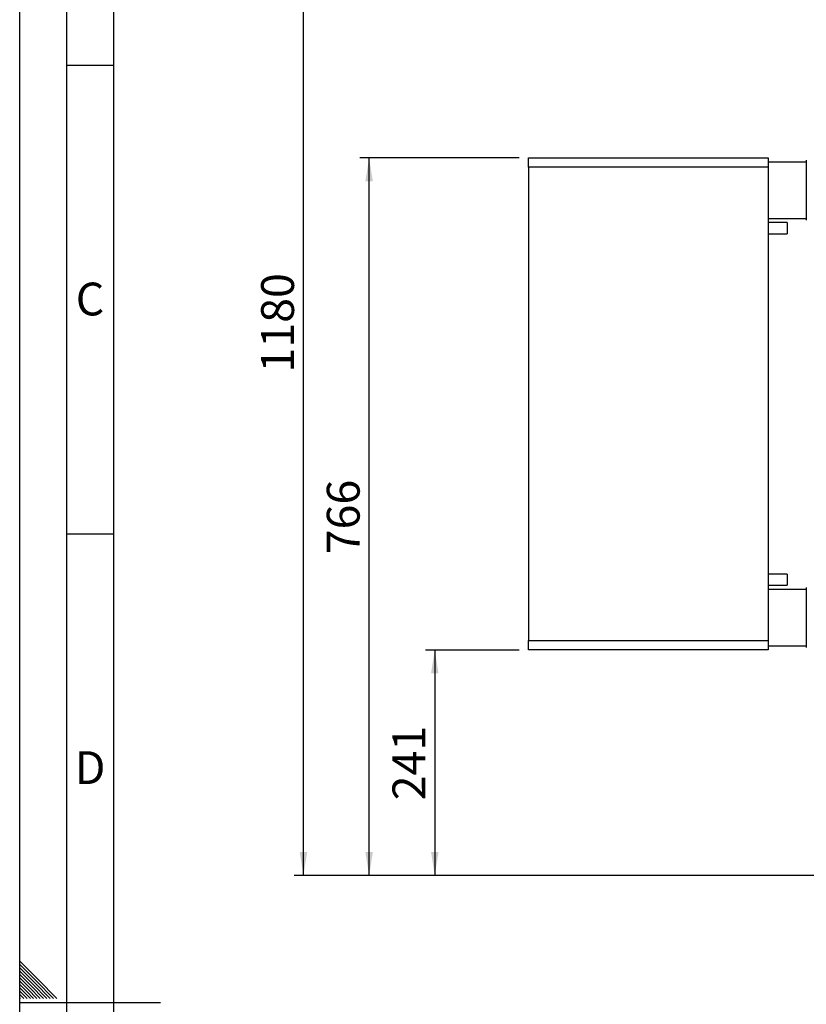
# Model space of a CAD drawing. Units: millimetres. Extents: x 0 to 5940, y 0 to 4200.
# Drawn here: x 0 to 839, y 2098 to 3148 of the extents above; entities that cross this region are included whole.
import ezdxf

# ---------------------------------------------------------------- set-up
doc = ezdxf.new("R2010")
doc.units = ezdxf.units.MM
doc.linetypes.add('SLD-Durchgehend', pattern=[0])
doc.layers.add('61', color=7, linetype='SLD-Durchgehend')
doc.layers.add('62', color=7, linetype='SLD-Durchgehend')
doc.layers.add('SLD-0', color=7, linetype='SLD-Durchgehend', lineweight=30)
doc.styles.add('SLDTEXTSTYLE0', font='TXT', dxfattribs={"width": 0.605})
doc.styles.add('SLDTEXTSTYLE1', font='TXT', dxfattribs={"width": 0.75})
doc.dimstyles.new('SLDDIMSTYLE0', dxfattribs={"dimtxt": 35, "dimasz": 25, "dimexe": 0, "dimexo": 0.0625, "dimgap": 8.75, "dimtad": 1, "dimdec": 0, "dimrnd": 1e-09, "dimzin": 12, "dimdsep": 46, "dimtxsty": 'SLDTEXTSTYLE0', "dimsah": 1, "dimcen": 0.09, "dimadec": 0, "dimazin": 3, "dimtfac": 1, "dimtdec": 0, "dimtofl": 0, "dimtmove": 0, "dimatfit": 3, "dimfxl": 1, "dimfrac": 2, "dimtolj": 1, "dimtzin": 12, "dimarcsym": 0})
doc.dimstyles.new('SLDDIMSTYLE1', dxfattribs={"dimtxt": 35, "dimasz": 25, "dimexe": 0, "dimexo": 0.0625, "dimgap": 8.75, "dimtad": 1, "dimdec": 1, "dimrnd": 1e-09, "dimzin": 12, "dimdsep": 46, "dimtxsty": 'SLDTEXTSTYLE0', "dimsah": 1, "dimcen": 0.09, "dimadec": 0, "dimazin": 3, "dimtfac": 1, "dimtdec": 1, "dimtofl": 0, "dimtmove": 0, "dimatfit": 3, "dimfxl": 1, "dimfrac": 2, "dimtolj": 1, "dimtzin": 12, "dimarcsym": 0})

# ---------------------------------------------------------------- blocks, each defined once
blk = doc.blocks.new('_D')
at = {"ltscale": 10}
for p, q in [((532.5, 3000.9), (362.5, 3000.9)), ((372.5, 2235.4), (372.5, 3000.9)), ((2495.1, 2235.4), (362.5, 2235.4))]:
    blk.add_line(p, q, dxfattribs=at)
for points in [[(372.5, 3000.9), (368.5, 2975.9), (376.5, 2975.9)], [(372.5, 2235.4), (376.5, 2260.4), (368.5, 2260.4)]]:
    blk.add_solid(points, dxfattribs=at)
at = {"ltscale": 10, "insert": (327.4, 2578.1), "char_height": 35, "attachment_point": 1, "rotation": 90, "style": 'SLDTEXTSTYLE0'}
blk.add_mtext('766', dxfattribs=at)
blk = doc.blocks.new('_D_1')
at = {"ltscale": 10}
for p, q in [((878.1, 3415.4), (292.5, 3415.4)), ((302.5, 2235.4), (302.5, 3415.4)), ((900.1, 2235.4), (292.5, 2235.4))]:
    blk.add_line(p, q, dxfattribs=at)
for points in [[(302.5, 3415.4), (298.5, 3390.4), (306.5, 3390.4)], [(302.5, 2235.4), (306.5, 2260.4), (298.5, 2260.4)]]:
    blk.add_solid(points, dxfattribs=at)
at = {"ltscale": 10, "insert": (257.4, 2772), "char_height": 35, "attachment_point": 1, "rotation": 90, "style": 'SLDTEXTSTYLE0'}
blk.add_mtext('1180', dxfattribs=at)
blk = doc.blocks.new('_D_3')
at = {"ltscale": 10}
for p, q in [((532.5, 2475.9), (432.5, 2475.9)), ((442.5, 2475.9), (442.5, 2235.4)), ((900.1, 2235.4), (432.5, 2235.4))]:
    blk.add_line(p, q, dxfattribs=at)
for points in [[(442.5, 2475.9), (438.5, 2450.9), (446.5, 2450.9)], [(442.5, 2235.4), (446.5, 2260.4), (438.5, 2260.4)]]:
    blk.add_solid(points, dxfattribs=at)
at = {"ltscale": 10, "insert": (397.4, 2315.6), "char_height": 35, "attachment_point": 1, "rotation": 90, "style": 'SLDTEXTSTYLE0'}
blk.add_mtext('241', dxfattribs=at)

msp = doc.modelspace()

# ---------------------------------------------------------------- linework, layer by layer
at = {"layer": '61', "ltscale": 10}
msp.add_line((0, 0), (0, 4200), dxfattribs=at)
at = {"layer": '61', "color": 7, "linetype": 'SLD-Durchgehend', "lineweight": 30, "ltscale": 10}
msp.add_line((50, 4150), (50, 50), dxfattribs=at)
at = {"layer": '61', "color": 7, "linetype": 'SLD-Durchgehend', "ltscale": 10}
for p, q in [((100, 4100), (100, 100)), ((50, 3100), (100, 3100)), ((50, 2600), (100, 2600)), ((0, 2100), (150, 2100))]:
    msp.add_line(p, q, dxfattribs=at)
at = {"layer": '62', "color": 7, "linetype": 'SLD-Durchgehend', "ltscale": 10}
for p, q in [((19.61, 2124.22), (0, 2143.83)), ((17.84, 2122.45), (0, 2140.29)), ((16.07, 2120.68), (0, 2136.76)), ((14.3, 2118.92), (0, 2133.22)), ((12.54, 2117.15), (0, 2129.69)), ((10.77, 2115.38), (0, 2126.15)), ((9, 2113.61), (0, 2122.61)), ((36.09, 2104.2), (17.84, 2122.45)), ((39.63, 2104.2), (19.61, 2124.22)), ((7.23, 2111.84), (0, 2119.08)), ((5.47, 2110.08), (0, 2115.54)), ((3.7, 2108.31), (0, 2112.01)), ((14.88, 2104.2), (7.23, 2111.84)), ((18.41, 2104.2), (9, 2113.61)), ((21.95, 2104.2), (10.77, 2115.38)), ((25.49, 2104.2), (12.54, 2117.15)), ((29.02, 2104.2), (14.3, 2118.92)), ((32.56, 2104.2), (16.07, 2120.68)), ((1.93, 2106.54), (0, 2108.47)), ((0.16, 2104.77), (0, 2104.94)), ((0.74, 2104.2), (0.16, 2104.77)), ((4.27, 2104.2), (1.93, 2106.54)), ((7.81, 2104.2), (3.7, 2108.31)), ((11.34, 2104.2), (5.47, 2110.08))]:
    msp.add_line(p, q, dxfattribs=at)
at = {"layer": 'SLD-0', "ltscale": 10}
for p, q in [((542.47, 3000.94), (798.07, 3000.94)), ((542.47, 2990.94), (542.47, 3000.94)), ((798.07, 3000.94), (798.07, 2990.94)), ((838.57, 2996.59), (798.07, 2996.59)), ((838.57, 2998.44), (838.57, 2990.98)), ((798.07, 2990.94), (542.47, 2990.94)), ((542.47, 2990.94), (542.47, 2485.94)), ((798.07, 2990.94), (798.07, 2485.94)), ((838.57, 2990.98), (838.57, 2973.89)), ((838.57, 2973.89), (838.57, 2958.98)), ((838.57, 2958.98), (838.57, 2941.89)), ((838.57, 2941.89), (838.57, 2934.44)), ((798.07, 2936.29), (838.57, 2936.29)), ((818.07, 2931.94), (798.07, 2931.94)), ((818.07, 2931.94), (818.07, 2925.94)), ((818.07, 2925.94), (818.07, 2919.94)), ((798.07, 2919.94), (818.07, 2919.94)), ((818.07, 2556.94), (798.07, 2556.94)), ((818.07, 2556.94), (818.07, 2544.94)), ((798.07, 2544.94), (818.07, 2544.94)), ((838.57, 2542.44), (838.57, 2534.98)), ((838.57, 2540.59), (798.07, 2540.59)), ((838.57, 2534.98), (838.57, 2517.89)), ((838.57, 2517.89), (838.57, 2502.98)), ((838.57, 2502.98), (838.57, 2485.89)), ((542.47, 2485.94), (798.07, 2485.94)), ((542.47, 2475.94), (542.47, 2485.94)), ((798.07, 2485.94), (798.07, 2475.94)), ((798.07, 2480.29), (838.57, 2480.29)), ((838.57, 2485.89), (838.57, 2478.44)), ((798.07, 2475.94), (542.47, 2475.94))]:
    msp.add_line(p, q, dxfattribs=at)

# ---------------------------------------------------------------- texts
at = {"layer": '62', "ltscale": 10, "char_height": 35, "attachment_point": 2, "style": 'SLDTEXTSTYLE1'}
for s, insert in [('C', (74.95, 2867.9)), ('D', (75.01, 2367.9))]:
    msp.add_mtext(s, dxfattribs=dict(at, insert=insert))

# ---------------------------------------------------------------- dimensions: what is measured, and where the dimension line sits
at = {"ltscale": 10}
for base, p1, p2, dimstyle, picture, middle in [((302.47, 3415.44), (910.07, 2235.44), (888.07, 3415.44), 'SLDDIMSTYLE1', '_D_1', (302.47, 2825.44)), ((372.4682664, 3000.93856121), (2505.0682664, 2235.43856121), (542.4682664, 3000.93856121), 'SLDDIMSTYLE0', '_D', (372.4682664, 2618.18856121)), ((442.4682664, 2235.43856121), (542.4682664, 2475.93856121), (910.0682664, 2235.43856121), 'SLDDIMSTYLE0', '_D_3', (442.4682664, 2355.68856121))]:
    dim = msp.add_linear_dim(base=base, p1=p1, p2=p2, angle=90, dimstyle=dimstyle, dxfattribs=at)
    dim.commit()
    dim.dimension.update_dxf_attribs({"geometry": picture, "text_midpoint": middle, "dimtype": 160})

doc.saveas('drawing.dxf')
